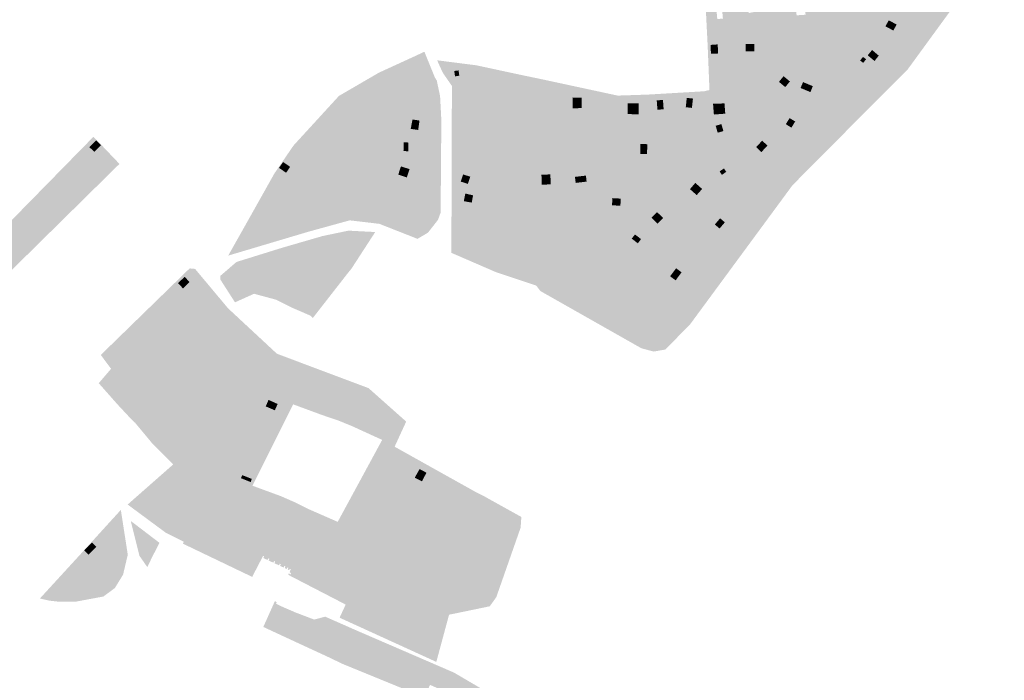
# Model space of a CAD drawing. Units: inches. Extents: x -645293 to -590036, y -1169592 to -1135176.
# Drawn here: x -601611 to -601191, y -1160276 to -1159994 of the extents above; entities that cross this region are included whole.
import ezdxf

# ---------------------------------------------------------------- set-up
doc = ezdxf.new("R2010")
doc.units = ezdxf.units.IN
doc.header["$MEASUREMENT"] = 0

msp = doc.modelspace()

# ---------------------------------------------------------------- hatches: boundary and pattern name
h = msp.add_hatch(color=256)
h.paths.add_polyline_path([(-601190.82, -1159926.54), (-601192.24, -1159943.75), (-601193.31, -1159952.59), (-601195.05, -1159964.91), (-601232.03, -1160015.59), (-601253.4, -1160037.01), (-601281.1, -1160064.89), (-601324.74, -1160124.14), (-601335.31, -1160134.92), (-601340.28, -1160135.78), (-601345.51, -1160134.4), (-601388.63, -1160109.98), (-601390.33, -1160107.69), (-601407.49, -1160101.97), (-601426.54, -1160093.72), (-601426.32, -1160022.6), (-601430.24, -1160016.94), (-601432.61, -1160011.69), (-601415.93, -1160013.82), (-601395.49, -1160018.2), (-601387.25, -1160019.92), (-601365.76, -1160024.55), (-601355.65, -1160026.73), (-601342.64, -1160026.29), (-601318.73, -1160024.88), (-601316.52, -1160024.35), (-601317.28, -1160005.43), (-601318.16, -1159988.25), (-601321.38, -1159971.96), (-601326.7, -1159948.56), (-601333, -1159928.5), (-601296.45, -1159925.75), (-601272.93, -1159925.03), (-601250.07, -1159924.41), (-601194.51, -1159923.81), (-601191.98, -1159924.15), (-601190.82, -1159926.54)], flags=0)
h.paths.add_polyline_path([(-601317.17, -1160091.04), (-601317.87, -1160092.03), (-601315.86, -1160093.44), (-601313.26, -1160089.75), (-601316.01, -1160087.71), (-601317.99, -1160090.47), (-601317.17, -1160091.04)], flags=0)
h.paths.add_polyline_path([(-601338.69, -1160032.76), (-601336.05, -1160032.55), (-601336.34, -1160028.56), (-601339, -1160028.77), (-601338.69, -1160032.76)], flags=0)
h.paths.add_polyline_path([(-601423.45, -1160089.61), (-601424.56, -1160092.18), (-601419.87, -1160094.21), (-601418.75, -1160091.64), (-601423.45, -1160089.61)], flags=0)
h.paths.add_polyline_path([(-601251.32, -1159976.88), (-601247.2, -1159976.61), (-601247.41, -1159973.49), (-601251.53, -1159973.72), (-601251.32, -1159976.88)], flags=0)
h.paths.add_polyline_path([(-601301.06, -1160007.87), (-601297.42, -1160007.86), (-601297.43, -1160004.76), (-601301.07, -1160004.77), (-601301.06, -1160007.87)], flags=0)
h.paths.add_polyline_path([(-601287.5, -1159947.13), (-601291.73, -1159947.3), (-601291.59, -1159950.9), (-601287.39, -1159950.73), (-601287.5, -1159947.13)], flags=0)
h.paths.add_polyline_path([(-601325.19, -1159933.83), (-601325.49, -1159929.84), (-601329.58, -1159930.15), (-601329.28, -1159934.14), (-601325.19, -1159933.83)], flags=0)
h.paths.add_polyline_path([(-601282.23, -1160020.71), (-601284.92, -1160018.47), (-601286.9, -1160020.88), (-601284.2, -1160023.1), (-601282.23, -1160020.71)], flags=0)
h.paths.add_polyline_path([(-601384.36, -1160060.31), (-601388.15, -1160060.43), (-601387.99, -1160064.69), (-601384.15, -1160064.54), (-601384.36, -1160060.31)], flags=0)
h.paths.add_polyline_path([(-601379.63, -1160077.9), (-601384.51, -1160076.2), (-601386.47, -1160080.93), (-601381.32, -1160082.73), (-601379.63, -1160077.9)], flags=0)
h.paths.add_polyline_path([(-601369.12, -1160047.3), (-601368.35, -1160042.46), (-601372.57, -1160041.79), (-601373.37, -1160046.65), (-601369.12, -1160047.3)], flags=0)
h.paths.add_polyline_path([(-601245.73, -1159948.27), (-601248.45, -1159948.32), (-601248.45, -1159952.89), (-601248.38, -1159954.42), (-601245.57, -1159954.37), (-601245.58, -1159952.81), (-601245.73, -1159948.27)], flags=0)
h.paths.add_polyline_path([(-601340.01, -1160060.36), (-601343.41, -1160060.44), (-601343.39, -1160062.23), (-601343.92, -1160062.24), (-601343.79, -1160067.08), (-601339.77, -1160066.95), (-601340.01, -1160060.36)], flags=0)
h.paths.add_polyline_path([(-601315.86, -1159927.81), (-601315.52, -1159932.38), (-601311.48, -1159932.08), (-601311.82, -1159927.51), (-601315.86, -1159927.81)], flags=0)
h.paths.add_polyline_path([(-601238.38, -1159952), (-601234.08, -1159951.63), (-601234.48, -1159947.47), (-601238.63, -1159947.92), (-601238.38, -1159952)], flags=0)
h.paths.add_polyline_path([(-601299.83, -1159929.61), (-601299.99, -1159927.52), (-601303.18, -1159927.76), (-601303.02, -1159929.85), (-601299.83, -1159929.61)], flags=0)
h.paths.add_polyline_path([(-601261.28, -1159931.88), (-601261.07, -1159935.48), (-601257.99, -1159935.47), (-601258.18, -1159931.82), (-601261.28, -1159931.88)], flags=0)
h.paths.add_polyline_path([(-601373.85, -1160061.36), (-601373.56, -1160063.92), (-601368.89, -1160063.38), (-601369.19, -1160060.82), (-601373.85, -1160061.36)], flags=0)
h.paths.add_polyline_path([(-601372.19, -1160107.96), (-601374.21, -1160106.36), (-601376.08, -1160108.73), (-601377.3, -1160107.77), (-601380.14, -1160111.36), (-601376.69, -1160114.1), (-601373.83, -1160110.48), (-601374.04, -1160110.31), (-601372.19, -1160107.96)], flags=0)
h.paths.add_polyline_path([(-601310.12, -1160030.07), (-601314.99, -1160030.16), (-601314.63, -1160034.8), (-601309.78, -1160034.42), (-601310.12, -1160030.07)], flags=0)
h.paths.add_polyline_path([(-601417.88, -1160072.34), (-601417.28, -1160069.22), (-601420.61, -1160068.46), (-601421.24, -1160071.69), (-601417.88, -1160072.34)], flags=0)
h.paths.add_polyline_path([(-601273.03, -1159925.79), (-601272.89, -1159930.22), (-601268.43, -1159930.03), (-601268.64, -1159925.67), (-601273.03, -1159925.79)], flags=0)
h.paths.add_polyline_path([(-601252.28, -1160011.77), (-601250.99, -1160012.78), (-601249.74, -1160011.23), (-601251.07, -1160010.26), (-601252.28, -1160011.77)], flags=0)
h.paths.add_polyline_path([(-601395.72, -1160093.69), (-601396.99, -1160096.9), (-601395.76, -1160097.39), (-601397.12, -1160100.82), (-601394.53, -1160101.86), (-601391.91, -1160095.24), (-601395.72, -1160093.69)], flags=0)
h.paths.add_polyline_path([(-601205.78, -1159945.76), (-601205.73, -1159950.49), (-601203.66, -1159950.55), (-601203.75, -1159945.77), (-601205.78, -1159945.76)], flags=0)
h.paths.add_polyline_path([(-601322.55, -1160063.92), (-601324.82, -1160066.58), (-601321.96, -1160069.12), (-601319.64, -1160066.51), (-601322.55, -1160063.92)], flags=0)
h.paths.add_polyline_path([(-601421.55, -1160060.33), (-601422.54, -1160063.37), (-601419.5, -1160064.36), (-601418.49, -1160061.26), (-601421.55, -1160060.33)], flags=0)
h.paths.add_polyline_path([(-601291.95, -1159932.32), (-601292.12, -1159926.72), (-601295.72, -1159926.83), (-601295.55, -1159932.43), (-601291.95, -1159932.32)], flags=0)
h.paths.add_polyline_path([(-601260.24, -1159950.06), (-601256.2, -1159950.08), (-601256.16, -1159947.03), (-601260.24, -1159947), (-601260.24, -1159950.06)], flags=0)
h.paths.add_polyline_path([(-601371.02, -1160032.06), (-601371.01, -1160027.56), (-601374.91, -1160027.62), (-601374.84, -1160032.12), (-601371.02, -1160032.06)], flags=0)
h.paths.add_polyline_path([(-601397.12, -1160020.23), (-601400.22, -1160019.83), (-601403.87, -1160020), (-601403.43, -1160025.79), (-601396.66, -1160025.33), (-601397.12, -1160020.23)], flags=0)
h.paths.add_polyline_path([(-601312.33, -1159964.79), (-601312.8, -1159966.81), (-601311.34, -1159967.15), (-601310.87, -1159965.12), (-601312.33, -1159964.79)], flags=0)
h.paths.add_polyline_path([(-601399.61, -1160053.89), (-601403.24, -1160054.14), (-601402.84, -1160059.81), (-601399.21, -1160059.56), (-601399.61, -1160053.89)], flags=0)
h.paths.add_polyline_path([(-601296.5, -1159990.95), (-601296.98, -1159988.27), (-601300.28, -1159988.85), (-601299.81, -1159991.53), (-601296.5, -1159990.95)], flags=0)
h.paths.add_polyline_path([(-601294.39, -1160050.78), (-601291.79, -1160048.07), (-601294.03, -1160045.92), (-601296.6, -1160048.66), (-601294.39, -1160050.78)], flags=0)
h.paths.add_polyline_path([(-601303.44, -1159984.27), (-601302.98, -1159987.29), (-601299.87, -1159986.82), (-601300.33, -1159983.79), (-601303.44, -1159984.27)], flags=0)
h.paths.add_polyline_path([(-601379.96, -1160043.48), (-601380.32, -1160040.08), (-601387.91, -1160040.55), (-601387.7, -1160043.99), (-601379.96, -1160043.48)], flags=0)
h.paths.add_polyline_path([(-601259.94, -1159986.21), (-601263.53, -1159986.7), (-601262.77, -1159991.06), (-601259.29, -1159990.49), (-601259.94, -1159986.21)], flags=0)
h.paths.add_polyline_path([(-601358.4, -1160094.22), (-601360.15, -1160096.28), (-601356.42, -1160099.45), (-601354.78, -1160097.3), (-601358.4, -1160094.22)], flags=0)
h.paths.add_polyline_path([(-601423.48, -1160016.01), (-601425.32, -1160016.24), (-601424.98, -1160018.52), (-601423.15, -1160018.25), (-601423.48, -1160016.01)], flags=0)
h.paths.add_polyline_path([(-601395.81, -1160083.87), (-601397.03, -1160087.58), (-601391.11, -1160089.52), (-601389.89, -1160085.81), (-601395.81, -1160083.87)], flags=0)
h.paths.add_polyline_path([(-601330.73, -1160100.29), (-601333.27, -1160103.71), (-601330.94, -1160105.44), (-601328.4, -1160102.02), (-601330.73, -1160100.29)], flags=0)
h.paths.add_polyline_path([(-601247.71, -1159927.22), (-601247.64, -1159931.17), (-601245.02, -1159931.14), (-601245.13, -1159927.16), (-601247.71, -1159927.22)], flags=0)
h.paths.add_polyline_path([(-601233.95, -1159929.47), (-601234.02, -1159924.59), (-601238.17, -1159924.68), (-601238.11, -1159929.53), (-601233.95, -1159929.47)], flags=0)
h.paths.add_polyline_path([(-601226.08, -1159979.93), (-601228.9, -1159977.9), (-601231.32, -1159981.32), (-601228.48, -1159983.28), (-601226.08, -1159979.93)], flags=0)
h.paths.add_polyline_path([(-601318.47, -1159947.51), (-601317.71, -1159949.28), (-601313.5, -1159947.56), (-601314.74, -1159944.35), (-601318.99, -1159946.25), (-601320.43, -1159946.89), (-601319.94, -1159948.21), (-601318.47, -1159947.51)], flags=0)
h.paths.add_polyline_path([(-601283.96, -1160038.92), (-601281.58, -1160040.38), (-601279.97, -1160037.76), (-601282.37, -1160036.32), (-601283.96, -1160038.92)], flags=0)
h.paths.add_polyline_path([(-601252.12, -1160018.4), (-601254.91, -1160016.24), (-601258.16, -1160020.33), (-601255.41, -1160022.5), (-601252.12, -1160018.4)], flags=0)
h.paths.add_polyline_path([(-601241.5, -1159997.19), (-601238.13, -1159999), (-601236.73, -1159996.44), (-601240.06, -1159994.66), (-601241.5, -1159997.19)], flags=0)
h.paths.add_polyline_path([(-601284.69, -1159925.89), (-601284.55, -1159930.59), (-601281.9, -1159930.51), (-601282.04, -1159925.81), (-601284.69, -1159925.89)], flags=0)
h.paths.add_polyline_path([(-601278.46, -1159987.38), (-601278.37, -1159988.61), (-601279.64, -1159988.7), (-601279.38, -1159992.52), (-601275.55, -1159992.27), (-601275.88, -1159987.21), (-601278.46, -1159987.38)], flags=0)
h.paths.add_polyline_path([(-601418.73, -1160087.73), (-601424.02, -1160086.23), (-601424.84, -1160088.96), (-601418.91, -1160090.68), (-601418.1, -1160087.88), (-601418.27, -1160087.83), (-601418.14, -1160087.33), (-601418.58, -1160087.21), (-601418.73, -1160087.73)], flags=0)
h.paths.add_polyline_path([(-601357.89, -1160070.41), (-601358.06, -1160073.42), (-601354.5, -1160073.69), (-601354.32, -1160070.62), (-601357.89, -1160070.41)], flags=0)
h.paths.add_polyline_path([(-601309.37, -1160059.23), (-601310.35, -1160057.78), (-601312.2, -1160059.04), (-601311.22, -1160060.48), (-601309.37, -1160059.23)], flags=0)
h.paths.add_polyline_path([(-601289.85, -1160038.42), (-601287.21, -1160033.82), (-601289.68, -1160032.4), (-601292.32, -1160037), (-601289.85, -1160038.42)], flags=0)
h.paths.add_polyline_path([(-601343.13, -1160051.66), (-601343.01, -1160047.43), (-601345.93, -1160047.35), (-601346.05, -1160051.58), (-601343.13, -1160051.66)], flags=0)
h.paths.add_polyline_path([(-601225.68, -1159946.54), (-601228.13, -1159946.84), (-601227.45, -1159952.89), (-601224.99, -1159952.6), (-601225.68, -1159946.54)], flags=0)
h.paths.add_polyline_path([(-601310.79, -1159993.91), (-601311.14, -1159989.82), (-601313.54, -1159990.03), (-601313.18, -1159994.12), (-601310.79, -1159993.91)], flags=0)
h.paths.add_polyline_path([(-601314.22, -1160081.64), (-601312.2, -1160083.36), (-601309.96, -1160080.72), (-601311.98, -1160079), (-601314.22, -1160081.64)], flags=0)
h.paths.add_polyline_path([(-601326.19, -1160027.71), (-601326.62, -1160031.68), (-601323.99, -1160031.97), (-601323.56, -1160027.99), (-601326.19, -1160027.71)], flags=0)
h.paths.add_polyline_path([(-601311.42, -1160038.87), (-601313.87, -1160039.57), (-601313.02, -1160042.55), (-601310.57, -1160041.85), (-601311.42, -1160038.87)], flags=0)
h.paths.add_polyline_path([(-601370.87, -1160075.3), (-601372.18, -1160081.56), (-601368.27, -1160082.38), (-601366.94, -1160076.05), (-601370.87, -1160075.3)], flags=0)
h.paths.add_polyline_path([(-601353.22, -1160126.32), (-601350.76, -1160123.3), (-601354.04, -1160120.68), (-601356.47, -1160123.67), (-601353.22, -1160126.32)], flags=0)
h.paths.add_polyline_path([(-601194.47, -1159926.44), (-601194.79, -1159930.53), (-601192.42, -1159930.79), (-601192.12, -1159926.71), (-601194.47, -1159926.44)], flags=0)
h.paths.add_polyline_path([(-601268.36, -1159978.8), (-601267.72, -1159981.89), (-601265.7, -1159981.36), (-601266.44, -1159978.35), (-601268.36, -1159978.8)], flags=0)
h.paths.add_polyline_path([(-601302.95, -1159950.61), (-601299.4, -1159950.62), (-601299.6, -1159947.97), (-601302.94, -1159947.96), (-601302.95, -1159950.61)], flags=0)
h.paths.add_polyline_path([(-601333.02, -1160109.87), (-601337.13, -1160106.27), (-601340.7, -1160110.46), (-601336.54, -1160114), (-601333.02, -1160109.87)], flags=0)
h.paths.add_polyline_path([(-601213.84, -1159950.2), (-601211.32, -1159950.2), (-601211.35, -1159945.46), (-601213.93, -1159945.48), (-601213.84, -1159950.2)], flags=0)
h.paths.add_polyline_path([(-601306.27, -1160055.11), (-601301.83, -1160058.85), (-601299.83, -1160056.48), (-601304.25, -1160052.75), (-601306.27, -1160055.11)], flags=0)
h.paths.add_polyline_path([(-601398.37, -1160073), (-601398.06, -1160067.45), (-601402.2, -1160067.21), (-601402.51, -1160072.8), (-601398.37, -1160073)], flags=0)
h.paths.add_polyline_path([(-601338.68, -1160081.3), (-601336.3, -1160078.87), (-601338.87, -1160076.35), (-601341.25, -1160078.78), (-601338.68, -1160081.3)], flags=0)
h.paths.add_polyline_path([(-601281.13, -1160032.09), (-601277.48, -1160034.98), (-601274.86, -1160031.67), (-601278.49, -1160028.76), (-601281.13, -1160032.09)], flags=0)
h.paths.add_polyline_path([(-601351.35, -1160029.98), (-601351.39, -1160034.57), (-601346.76, -1160034.75), (-601346.67, -1160030.06), (-601351.35, -1160029.98)], flags=0)
h.paths.add_polyline_path([(-601246.15, -1160011.99), (-601244.36, -1160009.7), (-601247.18, -1160007.31), (-601249.05, -1160009.56), (-601246.15, -1160011.99)], flags=0)
h.paths.add_polyline_path([(-601218.49, -1159931.43), (-601218.65, -1159926.18), (-601223.63, -1159926.26), (-601223.57, -1159931.41), (-601218.49, -1159931.43)], flags=0)
h.paths.add_polyline_path([(-601273.48, -1160025.24), (-601272.46, -1160022.71), (-601276.62, -1160020.97), (-601277.67, -1160023.48), (-601273.48, -1160025.24)], flags=0)
h.paths.add_polyline_path([(-601263.71, -1159951), (-601263.66, -1159946.51), (-601268.49, -1159946.45), (-601268.52, -1159950.96), (-601263.71, -1159951)], flags=0)
h.paths.add_polyline_path([(-601316.5, -1159973.01), (-601319.69, -1159973.79), (-601318.55, -1159978.48), (-601315.36, -1159977.67), (-601316.5, -1159973.01)], flags=0)
h.paths.add_polyline_path([(-601416.14, -1160021.58), (-601416.18, -1160027.68), (-601411.06, -1160027.71), (-601411.02, -1160021.63), (-601416.14, -1160021.58)], flags=0)
h.paths.add_polyline_path([(-601348.27, -1160085.9), (-601349.66, -1160087.67), (-601347.05, -1160089.66), (-601345.68, -1160087.87), (-601348.27, -1160085.9)], flags=0)
h.paths.add_polyline_path([(-601279.69, -1159951.86), (-601276.6, -1159951.68), (-601277.01, -1159946.61), (-601280, -1159946.7), (-601279.69, -1159951.86)], flags=0)
h.paths.add_polyline_path([(-601316.06, -1160005.13), (-601315.88, -1160008.92), (-601312.83, -1160008.78), (-601313.01, -1160004.91), (-601316.06, -1160005.13)], flags=0)
h.paths.add_polyline_path([(-601286.48, -1159985.47), (-601282.66, -1159984.99), (-601283.22, -1159982.55), (-601286.94, -1159983.03), (-601286.48, -1159985.47)], flags=0)
for points in [[(-601240.06, -1159994.66), (-601236.73, -1159996.44), (-601238.13, -1159999), (-601241.5, -1159997.19), (-601240.06, -1159994.66)], [(-601315.88, -1160008.92), (-601316.06, -1160005.13), (-601313.01, -1160004.91), (-601312.83, -1160008.78), (-601315.88, -1160008.92)], [(-601301.07, -1160004.77), (-601297.43, -1160004.76), (-601297.42, -1160007.86), (-601301.06, -1160007.87), (-601301.07, -1160004.77)], [(-601250.99, -1160012.78), (-601252.28, -1160011.77), (-601251.07, -1160010.26), (-601249.74, -1160011.23), (-601250.99, -1160012.78)], [(-601244.36, -1160009.7), (-601246.15, -1160011.99), (-601249.05, -1160009.56), (-601247.18, -1160007.31), (-601244.36, -1160009.7)], [(-601445.08, -1160019.29), (-601448.86, -1160021.3), (-601451.62, -1160016.08), (-601447.84, -1160014.08), (-601445.08, -1160019.29)], [(-601423.15, -1160018.25), (-601424.98, -1160018.52), (-601425.32, -1160016.24), (-601423.48, -1160016.01), (-601423.15, -1160018.25)], [(-601284.2, -1160023.1), (-601286.9, -1160020.88), (-601284.92, -1160018.47), (-601282.23, -1160020.71), (-601284.2, -1160023.1)], [(-601254.91, -1160016.24), (-601252.12, -1160018.4), (-601255.41, -1160022.5), (-601258.16, -1160020.33), (-601254.91, -1160016.24)], [(-601462.9, -1160022.07), (-601460.61, -1160025.41), (-601465.02, -1160028.43), (-601467.31, -1160025.09), (-601462.9, -1160022.07)], [(-601411.02, -1160021.63), (-601411.06, -1160027.71), (-601416.18, -1160027.68), (-601416.14, -1160021.58), (-601411.02, -1160021.63)], [(-601396.66, -1160025.33), (-601403.43, -1160025.79), (-601403.87, -1160020), (-601400.22, -1160019.83), (-601397.12, -1160020.23), (-601396.66, -1160025.33)], [(-601272.46, -1160022.71), (-601273.48, -1160025.24), (-601277.67, -1160023.48), (-601276.62, -1160020.97), (-601272.46, -1160022.71)], [(-601443.15, -1160027.83), (-601442.65, -1160029.94), (-601444.16, -1160030.3), (-601447.57, -1160031.11), (-601448.33, -1160027.93), (-601443.41, -1160026.75), (-601443.15, -1160027.83)], [(-601371.02, -1160032.06), (-601374.84, -1160032.12), (-601374.91, -1160027.62), (-601371.01, -1160027.56), (-601371.02, -1160032.06)], [(-601323.56, -1160027.99), (-601323.99, -1160031.97), (-601326.62, -1160031.68), (-601326.19, -1160027.71), (-601323.56, -1160027.99)], [(-601351.39, -1160034.57), (-601351.35, -1160029.98), (-601346.67, -1160030.06), (-601346.76, -1160034.75), (-601351.39, -1160034.57)], [(-601336.05, -1160032.55), (-601338.69, -1160032.76), (-601339, -1160028.77), (-601336.34, -1160028.56), (-601336.05, -1160032.55)], [(-601314.63, -1160034.8), (-601314.99, -1160030.16), (-601310.12, -1160030.07), (-601309.78, -1160034.42), (-601314.63, -1160034.8)], [(-601281.13, -1160032.09), (-601278.49, -1160028.76), (-601274.86, -1160031.67), (-601277.48, -1160034.98), (-601281.13, -1160032.09)], [(-601292.32, -1160037), (-601289.68, -1160032.4), (-601287.21, -1160033.82), (-601289.85, -1160038.42), (-601292.32, -1160037)], [(-601478.04, -1160040.3), (-601480.14, -1160042.58), (-601483.46, -1160039.54), (-601481.36, -1160037.26), (-601478.04, -1160040.3)], [(-601443.87, -1160040.91), (-601443.12, -1160036.92), (-601440.12, -1160037.36), (-601440.71, -1160041.37), (-601443.87, -1160040.91)], [(-601387.91, -1160040.55), (-601380.32, -1160040.08), (-601379.96, -1160043.48), (-601387.7, -1160043.99), (-601387.91, -1160040.55)], [(-601313.87, -1160039.57), (-601311.42, -1160038.87), (-601310.57, -1160041.85), (-601313.02, -1160042.55), (-601313.87, -1160039.57)], [(-601279.97, -1160037.76), (-601281.58, -1160040.38), (-601283.96, -1160038.92), (-601282.37, -1160036.32), (-601279.97, -1160037.76)], [(-601369.12, -1160047.3), (-601373.37, -1160046.65), (-601372.57, -1160041.79), (-601368.35, -1160042.46), (-601369.12, -1160047.3)], [(-601580.83, -1160048.7), (-601577.96, -1160045.78), (-601575.89, -1160047.81), (-601578.76, -1160050.73), (-601580.83, -1160048.7)], [(-601444.84, -1160046.72), (-601444.95, -1160050.43), (-601446.96, -1160050.37), (-601446.85, -1160046.66), (-601444.84, -1160046.72)], [(-601343.01, -1160047.43), (-601343.13, -1160051.66), (-601346.05, -1160051.58), (-601345.93, -1160047.35), (-601343.01, -1160047.43)], [(-601294.39, -1160050.78), (-601296.6, -1160048.66), (-601294.03, -1160045.92), (-601291.79, -1160048.07), (-601294.39, -1160050.78)], [(-601493.83, -1160053.4), (-601490.08, -1160049.2), (-601487.4, -1160051.6), (-601491.15, -1160055.8), (-601493.83, -1160053.4)], [(-601299.83, -1160056.48), (-601301.83, -1160058.85), (-601306.27, -1160055.11), (-601304.25, -1160052.75), (-601299.83, -1160056.48)], [(-601495.28, -1160057.08), (-601497, -1160059.59), (-601500.01, -1160057.53), (-601498.29, -1160055.02), (-601495.28, -1160057.08)], [(-601449.16, -1160060.4), (-601448.43, -1160057.96), (-601448, -1160056.88), (-601444.39, -1160058.07), (-601445.55, -1160061.58), (-601449.16, -1160060.4)], [(-601399.61, -1160053.89), (-601399.21, -1160059.56), (-601402.84, -1160059.81), (-601403.24, -1160054.14), (-601399.61, -1160053.89)], [(-601418.49, -1160061.26), (-601419.5, -1160064.36), (-601422.54, -1160063.37), (-601421.55, -1160060.33), (-601418.49, -1160061.26)], [(-601388.15, -1160060.43), (-601384.36, -1160060.31), (-601384.15, -1160064.54), (-601387.99, -1160064.69), (-601388.15, -1160060.43)], [(-601369.19, -1160060.82), (-601368.89, -1160063.38), (-601373.56, -1160063.92), (-601373.85, -1160061.36), (-601369.19, -1160060.82)], [(-601339.77, -1160066.95), (-601343.79, -1160067.08), (-601343.92, -1160062.24), (-601343.39, -1160062.23), (-601343.41, -1160060.44), (-601340.01, -1160060.36), (-601339.77, -1160066.95)], [(-601309.37, -1160059.23), (-601311.22, -1160060.48), (-601312.2, -1160059.04), (-601310.35, -1160057.78), (-601309.37, -1160059.23)], [(-601445.59, -1160064.75), (-601447.16, -1160069.55), (-601451.34, -1160068.19), (-601449.76, -1160063.34), (-601445.59, -1160064.75)], [(-601324.82, -1160066.58), (-601322.55, -1160063.92), (-601319.64, -1160066.51), (-601321.96, -1160069.12), (-601324.82, -1160066.58)], [(-601465.26, -1160068.52), (-601460.56, -1160067.41), (-601459.74, -1160070.89), (-601464.44, -1160072), (-601465.26, -1160068.52)], [(-601454.58, -1160075.35), (-601457.33, -1160073.5), (-601459.56, -1160072), (-601457.3, -1160068.4), (-601454.41, -1160070.35), (-601452.21, -1160071.83), (-601454.58, -1160075.35)], [(-601417.28, -1160069.22), (-601417.88, -1160072.34), (-601421.24, -1160071.69), (-601420.61, -1160068.46), (-601417.28, -1160069.22)], [(-601398.06, -1160067.45), (-601398.37, -1160073), (-601402.51, -1160072.8), (-601402.2, -1160067.21), (-601398.06, -1160067.45)], [(-601354.5, -1160073.69), (-601358.06, -1160073.42), (-601357.89, -1160070.41), (-601354.32, -1160070.62), (-601354.5, -1160073.69)], [(-601603.77, -1160079.23), (-601604.49, -1160078.53), (-601605.19, -1160079.24), (-601608.1, -1160076.41), (-601605.98, -1160074.25), (-601602.37, -1160077.8), (-601603.77, -1160079.23)], [(-601492.88, -1160078.53), (-601494.49, -1160082.21), (-601501.09, -1160079.33), (-601499.48, -1160075.64), (-601492.88, -1160078.53)], [(-601379.63, -1160077.9), (-601381.32, -1160082.73), (-601386.47, -1160080.93), (-601384.51, -1160076.2), (-601379.63, -1160077.9)], [(-601372.18, -1160081.56), (-601370.87, -1160075.3), (-601366.94, -1160076.05), (-601368.27, -1160082.38), (-601372.18, -1160081.56)], [(-601336.3, -1160078.87), (-601338.68, -1160081.3), (-601341.25, -1160078.78), (-601338.87, -1160076.35), (-601336.3, -1160078.87)], [(-601311.98, -1160079), (-601309.96, -1160080.72), (-601312.2, -1160083.36), (-601314.22, -1160081.64), (-601311.98, -1160079)], [(-601470.24, -1160085.93), (-601466.81, -1160088.15), (-601471.01, -1160094.64), (-601474.44, -1160092.42), (-601470.24, -1160085.93)], [(-601418.1, -1160087.88), (-601418.91, -1160090.68), (-601424.84, -1160088.96), (-601424.02, -1160086.23), (-601418.73, -1160087.73), (-601418.58, -1160087.21), (-601418.14, -1160087.33), (-601418.27, -1160087.83), (-601418.1, -1160087.88)], [(-601389.89, -1160085.81), (-601391.11, -1160089.52), (-601397.03, -1160087.58), (-601395.81, -1160083.87), (-601389.89, -1160085.81)], [(-601345.68, -1160087.87), (-601347.05, -1160089.66), (-601349.66, -1160087.67), (-601348.27, -1160085.9), (-601345.68, -1160087.87)], [(-601479.3, -1160095.09), (-601483.64, -1160092.2), (-601481.02, -1160088.26), (-601476.68, -1160091.15), (-601479.3, -1160095.09)], [(-601419.87, -1160094.21), (-601424.56, -1160092.18), (-601423.45, -1160089.61), (-601418.75, -1160091.64), (-601419.87, -1160094.21)], [(-601313.26, -1160089.75), (-601315.86, -1160093.44), (-601317.87, -1160092.03), (-601317.17, -1160091.04), (-601317.99, -1160090.47), (-601316.01, -1160087.71), (-601313.26, -1160089.75)], [(-601489.02, -1160096.33), (-601491.66, -1160100.07), (-601494.83, -1160097.83), (-601492.19, -1160094.09), (-601489.02, -1160096.33)], [(-601394.53, -1160101.86), (-601397.12, -1160100.82), (-601395.76, -1160097.39), (-601396.99, -1160096.9), (-601395.72, -1160093.69), (-601391.91, -1160095.24), (-601394.53, -1160101.86)], [(-601354.78, -1160097.3), (-601356.42, -1160099.45), (-601360.15, -1160096.28), (-601358.4, -1160094.22), (-601354.78, -1160097.3)], [(-601508.68, -1160105.21), (-601511.02, -1160108.76), (-601515.15, -1160106.03), (-601512.81, -1160102.48), (-601508.68, -1160105.21)], [(-601328.4, -1160102.02), (-601330.94, -1160105.44), (-601333.27, -1160103.71), (-601330.73, -1160100.29), (-601328.4, -1160102.02)], [(-601540.91, -1160108.93), (-601543.11, -1160106.61), (-601540.23, -1160103.95), (-601538.19, -1160106.17), (-601540.91, -1160108.93)], [(-601374.21, -1160106.36), (-601372.19, -1160107.96), (-601374.04, -1160110.31), (-601373.83, -1160110.48), (-601376.69, -1160114.1), (-601380.14, -1160111.36), (-601377.3, -1160107.77), (-601376.08, -1160108.73), (-601374.21, -1160106.36)], [(-601333.02, -1160109.87), (-601336.54, -1160114), (-601340.7, -1160110.46), (-601337.13, -1160106.27), (-601333.02, -1160109.87)], [(-601547.77, -1160124.17), (-601551.25, -1160120.87), (-601548.84, -1160118.33), (-601545.36, -1160121.63), (-601547.77, -1160124.17)], [(-601554.05, -1160123.92), (-601556.88, -1160127.17), (-601560.05, -1160124.41), (-601557.22, -1160121.16), (-601554.05, -1160123.92)], [(-601537.26, -1160125.32), (-601533.52, -1160121.43), (-601530.11, -1160124.71), (-601533.85, -1160128.6), (-601537.26, -1160125.32)], [(-601520.31, -1160129.33), (-601522.58, -1160131.77), (-601525.72, -1160128.87), (-601521.01, -1160123.78), (-601518.03, -1160126.49), (-601520.55, -1160129.1), (-601520.31, -1160129.33)], [(-601356.47, -1160123.67), (-601354.04, -1160120.68), (-601350.76, -1160123.3), (-601353.22, -1160126.32), (-601356.47, -1160123.67)], [(-601560.11, -1160134.37), (-601557.07, -1160131.02), (-601552.37, -1160135.62), (-601555.32, -1160138.83), (-601560.11, -1160134.37)], [(-601526.27, -1160138.43), (-601528.85, -1160141.86), (-601532.12, -1160139.4), (-601529.54, -1160135.97), (-601526.27, -1160138.43)], [(-601499.58, -1160145.02), (-601500.4, -1160144.65), (-601498.4, -1160141.26), (-601497.62, -1160141.71), (-601497.32, -1160141.19), (-601492.91, -1160143.79), (-601495.5, -1160148.18), (-601499.85, -1160145.62), (-601499.58, -1160145.02)], [(-601569.28, -1160153.01), (-601568.27, -1160153.19), (-601568.67, -1160155.45), (-601571.76, -1160154.9), (-601572.54, -1160153.33), (-601571.54, -1160147.51), (-601568.43, -1160148.04), (-601569.28, -1160153.01)], [(-601539.13, -1160152.88), (-601536.35, -1160149.38), (-601531.99, -1160152.84), (-601535.28, -1160156.98), (-601537.32, -1160155.3), (-601536.84, -1160154.7), (-601539.13, -1160152.88)], [(-601477.2, -1160154.68), (-601478.08, -1160154.21), (-601482.04, -1160152.08), (-601481.79, -1160151.59), (-601482.54, -1160151.2), (-601481.19, -1160148.47), (-601480.39, -1160148.88), (-601479.66, -1160147.46), (-601475.8, -1160149.57), (-601474.78, -1160149.97), (-601476.24, -1160152.81), (-601477.2, -1160154.68)], [(-601518.99, -1160160.86), (-601518.34, -1160160.1), (-601520.17, -1160158.52), (-601517.58, -1160155.51), (-601513.98, -1160158.6), (-601516.52, -1160161.28), (-601517.41, -1160162.22), (-601518.35, -1160161.41), (-601518.99, -1160160.86)], [(-601500.62, -1160158.12), (-601501.8, -1160160.81), (-601505.69, -1160159.14), (-601504.48, -1160156.38), (-601500.62, -1160158.12)], [(-601559.32, -1160166.31), (-601561.87, -1160165.58), (-601561.64, -1160164.81), (-601562.98, -1160164.43), (-601561.35, -1160159.69), (-601557.38, -1160160.84), (-601559.05, -1160165.56), (-601559.32, -1160166.31)], [(-601447.06, -1160165.49), (-601448.71, -1160169.05), (-601452.98, -1160167.08), (-601451.7, -1160164.58), (-601450.07, -1160165.39), (-601449.4, -1160164.26), (-601447.06, -1160165.49)], [(-601550.55, -1160173.98), (-601550.7, -1160174.93), (-601552.28, -1160174.69), (-601553.68, -1160174.47), (-601553.37, -1160172.56), (-601554.16, -1160172.43), (-601553.55, -1160168.6), (-601549.89, -1160169.18), (-601549.1, -1160170.32), (-601549.4, -1160172.4), (-601550.29, -1160172.27), (-601550.55, -1160173.98)], [(-601545.38, -1160183.6), (-601544.33, -1160178.09), (-601540.75, -1160178.77), (-601541.53, -1160182.56), (-601540.45, -1160182.78), (-601541.36, -1160187.3), (-601544.64, -1160184.28), (-601545.38, -1160183.6)], [(-601451.37, -1160179.46), (-601453.7, -1160183.99), (-601459.75, -1160181.07), (-601457.05, -1160176.54), (-601451.37, -1160179.46)], [(-601444.38, -1160183.05), (-601442.69, -1160184.07), (-601444.47, -1160187.56), (-601449.47, -1160184.93), (-601449.03, -1160184.03), (-601450.32, -1160183.39), (-601448.98, -1160180.7), (-601447.08, -1160181.65), (-601446.59, -1160180.59), (-601443.91, -1160181.96), (-601444.38, -1160183.05)], [(-601562.92, -1160199.52), (-601548.55, -1160186.88), (-601545.15, -1160183.88), (-601532.38, -1160198.05), (-601548.39, -1160212.91), (-601564.54, -1160200.97), (-601562.92, -1160199.52)], [(-601531.33, -1160186.64), (-601531.34, -1160189.74), (-601531.67, -1160189.71), (-601531.73, -1160193.3), (-601535.77, -1160193.44), (-601535.74, -1160187.16), (-601533.44, -1160187.25), (-601533.33, -1160186.5), (-601531.33, -1160186.64)], [(-601440.1, -1160185.85), (-601437.16, -1160187.41), (-601439.09, -1160191.04), (-601442.15, -1160189.51), (-601440.1, -1160185.85)], [(-601515.72, -1160188.43), (-601511.64, -1160190.05), (-601512.1, -1160191.39), (-601516.23, -1160189.76), (-601515.72, -1160188.43)], [(-601429.37, -1160195.63), (-601433.83, -1160193.33), (-601430.82, -1160187.45), (-601426.45, -1160189.89), (-601429.37, -1160195.63)], [(-601421.43, -1160194.22), (-601422.39, -1160200.23), (-601425.21, -1160199.78), (-601424.25, -1160193.77), (-601421.43, -1160194.22)], [(-601412.97, -1160197.22), (-601413.31, -1160198.06), (-601412.42, -1160198.52), (-601414.53, -1160202.36), (-601419.2, -1160199.95), (-601417.17, -1160196.07), (-601416.64, -1160196.35), (-601416.34, -1160195.53), (-601412.97, -1160197.22)], [(-601522.02, -1160199.02), (-601523.74, -1160201.99), (-601527.67, -1160199.59), (-601525.89, -1160196.59), (-601522.02, -1160199.02)], [(-601411.95, -1160204.77), (-601409.72, -1160200.07), (-601403.16, -1160203.19), (-601405.39, -1160207.89), (-601411.95, -1160204.77)], [(-601511.54, -1160207.44), (-601514.13, -1160210.83), (-601518.42, -1160207.79), (-601516.44, -1160205.09), (-601515.66, -1160204.76), (-601514.75, -1160204.94), (-601511.54, -1160207.44)], [(-601401.61, -1160213.66), (-601405.29, -1160212.15), (-601403.13, -1160207.32), (-601400.33, -1160208.81), (-601400.77, -1160209.63), (-601400.1, -1160209.99), (-601401.61, -1160213.66)], [(-601502.83, -1160212.67), (-601499.8, -1160215.85), (-601503.57, -1160219.44), (-601506.58, -1160216.3), (-601502.83, -1160212.67)], [(-601489.22, -1160219.79), (-601492.51, -1160222.31), (-601495.69, -1160218.37), (-601492.42, -1160215.73), (-601489.22, -1160219.79)], [(-601583.11, -1160220.44), (-601579.74, -1160217.14), (-601577.89, -1160218.97), (-601581.29, -1160222.33), (-601583.11, -1160220.44)], [(-601554.95, -1160218.62), (-601554.38, -1160217.47), (-601552.81, -1160218.25), (-601552.93, -1160218.48), (-601552.24, -1160218.83), (-601554.01, -1160222.35), (-601558.85, -1160219.91), (-601557.48, -1160217.19), (-601554.95, -1160218.62)], [(-601480.75, -1160226.99), (-601484.67, -1160230.84), (-601487.85, -1160227.57), (-601483.74, -1160223.94), (-601480.75, -1160226.99)], [(-601584.43, -1160229.35), (-601584.01, -1160229.91), (-601582.37, -1160228.66), (-601580.05, -1160231.64), (-601583.62, -1160234.42), (-601586.41, -1160230.83), (-601584.43, -1160229.35)], [(-601472.46, -1160234.09), (-601476.01, -1160236.46), (-601478.61, -1160232.6), (-601475.16, -1160230.24), (-601472.46, -1160234.09)], [(-601465.8, -1160240.23), (-601467.81, -1160243.22), (-601472.58, -1160240.02), (-601470.46, -1160237.11), (-601465.8, -1160240.23)], [(-601457.4, -1160243.75), (-601458.97, -1160246.36), (-601463.54, -1160243.58), (-601461.97, -1160240.97), (-601457.4, -1160243.75)], [(-601420.7, -1160241.53), (-601422.77, -1160244.44), (-601426.17, -1160241.85), (-601424.01, -1160238.99), (-601420.7, -1160241.53)], [(-601478.12, -1160266.36), (-601495.82, -1160258.18), (-601506.72, -1160253.12), (-601501.78, -1160242.11), (-601500.98, -1160242.63), (-601501.3, -1160243.19), (-601499.02, -1160244.34), (-601493.01, -1160246.94), (-601485.03, -1160249.98), (-601474.77, -1160257.44), (-601478.12, -1160266.36)], [(-601452.27, -1160249.9), (-601456.74, -1160247.81), (-601455.22, -1160244.62), (-601450.74, -1160246.7), (-601452.27, -1160249.9)], [(-601447.52, -1160248.11), (-601442.59, -1160250.2), (-601444.09, -1160253.85), (-601449.07, -1160251.67), (-601447.52, -1160248.11)], [(-601437.22, -1160259.88), (-601442.31, -1160257.07), (-601440.05, -1160253.05), (-601434.94, -1160255.86), (-601437.22, -1160259.88)], [(-601461.83, -1160273.3), (-601463.67, -1160272.55), (-601461.51, -1160267.27), (-601459.66, -1160268.03), (-601459.38, -1160268.14), (-601459.64, -1160268.79), (-601455.98, -1160270.38), (-601457.42, -1160273.9), (-601460.2, -1160272.78), (-601460.61, -1160273.8), (-601461.83, -1160273.3)]]:
    msp.add_hatch(color=256).paths.add_polyline_path(points, flags=0)
h = msp.add_hatch(color=256)
h.paths.add_polyline_path([(-601432.77, -1160020.29), (-601431.36, -1160026.97), (-601430.82, -1160037.16), (-601431.13, -1160076.62), (-601432.27, -1160079.69), (-601436.52, -1160085.13), (-601440.98, -1160087.76), (-601457.23, -1160081.37), (-601463.9, -1160080.58), (-601469.88, -1160079.88), (-601487.54, -1160084.74), (-601521.68, -1160094.9), (-601514.06, -1160081.38), (-601501.95, -1160059.83), (-601493.83, -1160047.98), (-601487.47, -1160041.04), (-601474.49, -1160026.87), (-601457.41, -1160016.94), (-601442.69, -1160010.2), (-601438.05, -1160008.04), (-601433.59, -1160018.98), (-601432.77, -1160020.29)], flags=0)
h.paths.add_polyline_path([(-601465.02, -1160028.43), (-601460.61, -1160025.41), (-601462.9, -1160022.07), (-601467.31, -1160025.09), (-601465.02, -1160028.43)], flags=0)
h.paths.add_polyline_path([(-601447.84, -1160014.08), (-601451.62, -1160016.08), (-601448.86, -1160021.3), (-601445.08, -1160019.29), (-601447.84, -1160014.08)], flags=0)
h.paths.add_polyline_path([(-601465.26, -1160068.52), (-601464.44, -1160072), (-601459.74, -1160070.89), (-601460.56, -1160067.41), (-601465.26, -1160068.52)], flags=0)
h.paths.add_polyline_path([(-601448.33, -1160027.93), (-601447.57, -1160031.11), (-601444.16, -1160030.3), (-601442.65, -1160029.94), (-601443.15, -1160027.83), (-601443.41, -1160026.75), (-601448.33, -1160027.93)], flags=0)
h.paths.add_polyline_path([(-601448, -1160056.88), (-601448.43, -1160057.96), (-601449.16, -1160060.4), (-601445.55, -1160061.58), (-601444.39, -1160058.07), (-601448, -1160056.88)], flags=0)
h.paths.add_polyline_path([(-601452.21, -1160071.83), (-601454.41, -1160070.35), (-601457.3, -1160068.4), (-601459.56, -1160072), (-601457.33, -1160073.5), (-601454.58, -1160075.35), (-601452.21, -1160071.83)], flags=0)
h.paths.add_polyline_path([(-601498.29, -1160055.02), (-601500.01, -1160057.53), (-601497, -1160059.59), (-601495.28, -1160057.08), (-601498.29, -1160055.02)], flags=0)
h.paths.add_polyline_path([(-601493.83, -1160053.4), (-601491.15, -1160055.8), (-601487.4, -1160051.6), (-601490.08, -1160049.2), (-601493.83, -1160053.4)], flags=0)
h.paths.add_polyline_path([(-601440.12, -1160037.36), (-601443.12, -1160036.92), (-601443.87, -1160040.91), (-601440.71, -1160041.37), (-601440.12, -1160037.36)], flags=0)
h.paths.add_polyline_path([(-601478.04, -1160040.3), (-601481.36, -1160037.26), (-601483.46, -1160039.54), (-601480.14, -1160042.58), (-601478.04, -1160040.3)], flags=0)
h.paths.add_polyline_path([(-601499.48, -1160075.64), (-601501.09, -1160079.33), (-601494.49, -1160082.21), (-601492.88, -1160078.53), (-601499.48, -1160075.64)], flags=0)
h.paths.add_polyline_path([(-601451.34, -1160068.19), (-601447.16, -1160069.55), (-601445.59, -1160064.75), (-601449.76, -1160063.34), (-601451.34, -1160068.19)], flags=0)
h.paths.add_polyline_path([(-601444.95, -1160050.43), (-601444.84, -1160046.72), (-601446.85, -1160046.66), (-601446.96, -1160050.37), (-601444.95, -1160050.43)], flags=0)
h = msp.add_hatch(color=256)
h.paths.add_polyline_path([(-601568.05, -1160055.83), (-601583.46, -1160071), (-601599.32, -1160086.62), (-601618.78, -1160105.79), (-601628.51, -1160094.62), (-601610.13, -1160075.87), (-601594.54, -1160059.98), (-601579.21, -1160044.34), (-601577.04, -1160046.41), (-601568.05, -1160055.83)], flags=0)
h.paths.add_polyline_path([(-601577.96, -1160045.78), (-601580.83, -1160048.7), (-601578.76, -1160050.73), (-601575.89, -1160047.81), (-601577.96, -1160045.78)], flags=0)
h.paths.add_polyline_path([(-601605.98, -1160074.25), (-601608.1, -1160076.41), (-601605.19, -1160079.24), (-601604.49, -1160078.53), (-601603.77, -1160079.23), (-601602.37, -1160077.8), (-601605.98, -1160074.25)], flags=0)
h = msp.add_hatch(color=256)
h.paths.add_polyline_path([(-601470.43, -1160084.27), (-601459.01, -1160084.86), (-601469.21, -1160100.57), (-601470.6, -1160102.25), (-601485.61, -1160121.48), (-601486.67, -1160120.46), (-601494.07, -1160117.27), (-601501.23, -1160113.7), (-601510.68, -1160111.16), (-601518.79, -1160114.81), (-601525.05, -1160105.07), (-601525.01, -1160103.5), (-601518.15, -1160097.61), (-601498.76, -1160091.58), (-601481.43, -1160086.56), (-601470.43, -1160084.27)], flags=0)
h.paths.add_polyline_path([(-601470.24, -1160085.93), (-601474.44, -1160092.42), (-601471.01, -1160094.64), (-601466.81, -1160088.15), (-601470.24, -1160085.93)], flags=0)
h.paths.add_polyline_path([(-601512.81, -1160102.48), (-601515.15, -1160106.03), (-601511.02, -1160108.76), (-601508.68, -1160105.21), (-601512.81, -1160102.48)], flags=0)
h.paths.add_polyline_path([(-601489.02, -1160096.33), (-601492.19, -1160094.09), (-601494.83, -1160097.83), (-601491.66, -1160100.07), (-601489.02, -1160096.33)], flags=0)
h.paths.add_polyline_path([(-601481.02, -1160088.26), (-601483.64, -1160092.2), (-601479.3, -1160095.09), (-601476.68, -1160091.15), (-601481.02, -1160088.26)], flags=0)
h = msp.add_hatch(color=256)
h.paths.add_polyline_path([(-601517.34, -1160174.92), (-601518.25, -1160174.69), (-601524.11, -1160187.85), (-601532.38, -1160198.05), (-601545.15, -1160183.88), (-601545.38, -1160183.6), (-601553.96, -1160175.05), (-601561.36, -1160166.14), (-601563.08, -1160164.52), (-601568.85, -1160158.34), (-601576.88, -1160149.26), (-601571.62, -1160143.13), (-601576.01, -1160137.23), (-601538.13, -1160100.36), (-601535.82, -1160100.56), (-601521.75, -1160117.36), (-601500.92, -1160136.71), (-601509.02, -1160151.27), (-601494.01, -1160158.27), (-601494.69, -1160159.64), (-601508.8, -1160153.21), (-601515.45, -1160170.09), (-601517.34, -1160174.92)], flags=0)
h.paths.add_polyline_path([(-601535.77, -1160193.44), (-601531.73, -1160193.3), (-601531.67, -1160189.71), (-601531.34, -1160189.74), (-601531.33, -1160186.64), (-601533.33, -1160186.5), (-601533.44, -1160187.25), (-601535.74, -1160187.16), (-601535.77, -1160193.44)], flags=0)
h.paths.add_polyline_path([(-601544.64, -1160184.28), (-601541.36, -1160187.3), (-601540.45, -1160182.78), (-601541.53, -1160182.56), (-601540.75, -1160178.77), (-601544.33, -1160178.09), (-601545.38, -1160183.6), (-601544.64, -1160184.28)], flags=0)
h.paths.add_polyline_path([(-601555.32, -1160138.83), (-601552.37, -1160135.62), (-601557.07, -1160131.02), (-601560.11, -1160134.37), (-601555.32, -1160138.83)], flags=0)
h.paths.add_polyline_path([(-601532.12, -1160139.4), (-601528.85, -1160141.86), (-601526.27, -1160138.43), (-601529.54, -1160135.97), (-601532.12, -1160139.4)], flags=0)
h.paths.add_polyline_path([(-601518.35, -1160161.41), (-601517.41, -1160162.22), (-601516.52, -1160161.28), (-601513.98, -1160158.6), (-601517.58, -1160155.51), (-601520.17, -1160158.52), (-601518.34, -1160160.1), (-601518.99, -1160160.86), (-601518.35, -1160161.41)], flags=0)
h.paths.add_polyline_path([(-601561.35, -1160159.69), (-601562.98, -1160164.43), (-601561.64, -1160164.81), (-601561.87, -1160165.58), (-601559.32, -1160166.31), (-601559.05, -1160165.56), (-601557.38, -1160160.84), (-601561.35, -1160159.69)], flags=0)
h.paths.add_polyline_path([(-601550.29, -1160172.27), (-601549.4, -1160172.4), (-601549.1, -1160170.32), (-601549.89, -1160169.18), (-601553.55, -1160168.6), (-601554.16, -1160172.43), (-601553.37, -1160172.56), (-601553.68, -1160174.47), (-601552.28, -1160174.69), (-601550.7, -1160174.93), (-601550.55, -1160173.98), (-601550.29, -1160172.27)], flags=0)
h.paths.add_polyline_path([(-601551.25, -1160120.87), (-601547.77, -1160124.17), (-601545.36, -1160121.63), (-601548.84, -1160118.33), (-601551.25, -1160120.87)], flags=0)
h.paths.add_polyline_path([(-601568.67, -1160155.45), (-601568.27, -1160153.19), (-601569.28, -1160153.01), (-601568.43, -1160148.04), (-601571.54, -1160147.51), (-601572.54, -1160153.33), (-601571.76, -1160154.9), (-601568.67, -1160155.45)], flags=0)
h.paths.add_polyline_path([(-601537.32, -1160155.3), (-601535.28, -1160156.98), (-601531.99, -1160152.84), (-601536.35, -1160149.38), (-601539.13, -1160152.88), (-601536.84, -1160154.7), (-601537.32, -1160155.3)], flags=0)
h.paths.add_polyline_path([(-601538.19, -1160106.17), (-601540.23, -1160103.95), (-601543.11, -1160106.61), (-601540.91, -1160108.93), (-601538.19, -1160106.17)], flags=0)
h.paths.add_polyline_path([(-601518.03, -1160126.49), (-601521.01, -1160123.78), (-601525.72, -1160128.87), (-601522.58, -1160131.77), (-601520.31, -1160129.33), (-601520.55, -1160129.1), (-601518.03, -1160126.49)], flags=0)
h.paths.add_polyline_path([(-601556.88, -1160127.17), (-601554.05, -1160123.92), (-601557.22, -1160121.16), (-601560.05, -1160124.41), (-601556.88, -1160127.17)], flags=0)
h.paths.add_polyline_path([(-601530.11, -1160124.71), (-601533.52, -1160121.43), (-601537.26, -1160125.32), (-601533.85, -1160128.6), (-601530.11, -1160124.71)], flags=0)
h = msp.add_hatch(color=256)
h.paths.add_polyline_path([(-601500.92, -1160136.71), (-601461.84, -1160151.37), (-601445.81, -1160165.62), (-601450.74, -1160176.32), (-601456.05, -1160173.42), (-601468.97, -1160167.52), (-601474.76, -1160165.16), (-601481.57, -1160162.85), (-601494.01, -1160158.27), (-601509.02, -1160151.27), (-601500.92, -1160136.71)], flags=0)
h.paths.add_polyline_path([(-601500.4, -1160144.65), (-601499.58, -1160145.02), (-601499.85, -1160145.62), (-601495.5, -1160148.18), (-601492.91, -1160143.79), (-601497.32, -1160141.19), (-601497.62, -1160141.71), (-601498.4, -1160141.26), (-601500.4, -1160144.65)], flags=0)
h.paths.add_polyline_path([(-601481.79, -1160151.59), (-601482.04, -1160152.08), (-601478.08, -1160154.21), (-601477.2, -1160154.68), (-601476.24, -1160152.81), (-601474.78, -1160149.97), (-601475.8, -1160149.57), (-601479.66, -1160147.46), (-601480.39, -1160148.88), (-601481.19, -1160148.47), (-601482.54, -1160151.2), (-601481.79, -1160151.59)], flags=0)
h.paths.add_polyline_path([(-601451.7, -1160164.58), (-601452.98, -1160167.08), (-601448.71, -1160169.05), (-601447.06, -1160165.49), (-601449.4, -1160164.26), (-601450.07, -1160165.39), (-601451.7, -1160164.58)], flags=0)
h = msp.add_hatch(color=256)
h.paths.add_polyline_path([(-601518.25, -1160174.69), (-601517.34, -1160174.92), (-601515.45, -1160170.09), (-601508.8, -1160153.21), (-601494.69, -1160159.64), (-601502.46, -1160175.22), (-601511.34, -1160192.94), (-601524.11, -1160187.85), (-601518.25, -1160174.69)], flags=0)
h.paths.add_polyline_path([(-601512.1, -1160191.39), (-601511.64, -1160190.05), (-601515.72, -1160188.43), (-601516.23, -1160189.76), (-601512.1, -1160191.39)], flags=0)
h.paths.add_polyline_path([(-601504.48, -1160156.38), (-601505.69, -1160159.14), (-601501.8, -1160160.81), (-601500.62, -1160158.12), (-601504.48, -1160156.38)], flags=0)
h = msp.add_hatch(color=256)
h.paths.add_polyline_path([(-601504.91, -1160224.59), (-601506.72, -1160223.74), (-601506.4, -1160223.06), (-601506.85, -1160222.85), (-601507.17, -1160223.53), (-601511.47, -1160231.79), (-601541.01, -1160217.63), (-601540.61, -1160216.82), (-601548.39, -1160212.91), (-601532.38, -1160198.05), (-601524.11, -1160187.85), (-601511.34, -1160192.94), (-601499.22, -1160197.4), (-601493.15, -1160200.05), (-601487.1, -1160203.05), (-601475, -1160208.34), (-601456.05, -1160173.42), (-601450.74, -1160176.32), (-601430.82, -1160187.45), (-601433.83, -1160193.33), (-601429.37, -1160195.63), (-601426.45, -1160189.89), (-601416.34, -1160195.53), (-601416.64, -1160196.35), (-601417.17, -1160196.07), (-601419.2, -1160199.95), (-601414.53, -1160202.36), (-601412.42, -1160198.52), (-601413.31, -1160198.06), (-601412.97, -1160197.22), (-601401.85, -1160203.4), (-601396.71, -1160206.25), (-601397.02, -1160210.81), (-601407.39, -1160240.42), (-601410.18, -1160244.32), (-601427.53, -1160247.91), (-601432.96, -1160268.01), (-601474.2, -1160249.18), (-601471.62, -1160243.62), (-601472.34, -1160243.2), (-601494.02, -1160231.99), (-601496.09, -1160230.91), (-601495.86, -1160230.33), (-601495.12, -1160230.71), (-601494.89, -1160230.19), (-601495.53, -1160229.84), (-601495.27, -1160229.2), (-601494.94, -1160228.53), (-601495.38, -1160228.31), (-601495.74, -1160228.92), (-601496.32, -1160228.62), (-601496, -1160227.94), (-601496.45, -1160227.73), (-601496.77, -1160228.41), (-601497.59, -1160228.03), (-601497.27, -1160227.35), (-601497.72, -1160227.13), (-601498.04, -1160227.81), (-601499.58, -1160227.09), (-601499.26, -1160226.41), (-601499.71, -1160226.2), (-601500.03, -1160226.88), (-601502.01, -1160225.95), (-601501.69, -1160225.27), (-601502.14, -1160225.06), (-601502.46, -1160225.74), (-601504.45, -1160224.8), (-601504.14, -1160224.13), (-601504.59, -1160223.91), (-601504.91, -1160224.59)], flags=0)
h.paths.add_polyline_path([(-601447.08, -1160181.65), (-601448.98, -1160180.7), (-601450.32, -1160183.39), (-601449.03, -1160184.03), (-601449.47, -1160184.93), (-601444.47, -1160187.56), (-601442.69, -1160184.07), (-601444.38, -1160183.05), (-601443.91, -1160181.96), (-601446.59, -1160180.59), (-601447.08, -1160181.65)], flags=0)
h.paths.add_polyline_path([(-601456.74, -1160247.81), (-601452.27, -1160249.9), (-601450.74, -1160246.7), (-601455.22, -1160244.62), (-601456.74, -1160247.81)], flags=0)
h.paths.add_polyline_path([(-601451.37, -1160179.46), (-601457.05, -1160176.54), (-601459.75, -1160181.07), (-601453.7, -1160183.99), (-601451.37, -1160179.46)], flags=0)
h.paths.add_polyline_path([(-601472.58, -1160240.02), (-601467.81, -1160243.22), (-601465.8, -1160240.23), (-601470.46, -1160237.11), (-601472.58, -1160240.02)], flags=0)
h.paths.add_polyline_path([(-601495.69, -1160218.37), (-601492.51, -1160222.31), (-601489.22, -1160219.79), (-601492.42, -1160215.73), (-601495.69, -1160218.37)], flags=0)
h.paths.add_polyline_path([(-601422.39, -1160200.23), (-601421.43, -1160194.22), (-601424.25, -1160193.77), (-601425.21, -1160199.78), (-601422.39, -1160200.23)], flags=0)
h.paths.add_polyline_path([(-601478.61, -1160232.6), (-601476.01, -1160236.46), (-601472.46, -1160234.09), (-601475.16, -1160230.24), (-601478.61, -1160232.6)], flags=0)
h.paths.add_polyline_path([(-601440.05, -1160253.05), (-601442.31, -1160257.07), (-601437.22, -1160259.88), (-601434.94, -1160255.86), (-601440.05, -1160253.05)], flags=0)
h.paths.add_polyline_path([(-601405.39, -1160207.89), (-601403.16, -1160203.19), (-601409.72, -1160200.07), (-601411.95, -1160204.77), (-601405.39, -1160207.89)], flags=0)
h.paths.add_polyline_path([(-601458.97, -1160246.36), (-601457.4, -1160243.75), (-601461.97, -1160240.97), (-601463.54, -1160243.58), (-601458.97, -1160246.36)], flags=0)
h.paths.add_polyline_path([(-601484.67, -1160230.84), (-601480.75, -1160226.99), (-601483.74, -1160223.94), (-601487.85, -1160227.57), (-601484.67, -1160230.84)], flags=0)
h.paths.add_polyline_path([(-601426.17, -1160241.85), (-601422.77, -1160244.44), (-601420.7, -1160241.53), (-601424.01, -1160238.99), (-601426.17, -1160241.85)], flags=0)
h.paths.add_polyline_path([(-601515.66, -1160204.76), (-601516.44, -1160205.09), (-601518.42, -1160207.79), (-601514.13, -1160210.83), (-601511.54, -1160207.44), (-601514.75, -1160204.94), (-601515.66, -1160204.76)], flags=0)
h.paths.add_polyline_path([(-601401.61, -1160213.66), (-601400.1, -1160209.99), (-601400.77, -1160209.63), (-601400.33, -1160208.81), (-601403.13, -1160207.32), (-601405.29, -1160212.15), (-601401.61, -1160213.66)], flags=0)
h.paths.add_polyline_path([(-601449.07, -1160251.67), (-601444.09, -1160253.85), (-601442.59, -1160250.2), (-601447.52, -1160248.11), (-601449.07, -1160251.67)], flags=0)
h.paths.add_polyline_path([(-601499.8, -1160215.85), (-601502.83, -1160212.67), (-601506.58, -1160216.3), (-601503.57, -1160219.44), (-601499.8, -1160215.85)], flags=0)
h.paths.add_polyline_path([(-601525.89, -1160196.59), (-601527.67, -1160199.59), (-601523.74, -1160201.99), (-601522.02, -1160199.02), (-601525.89, -1160196.59)], flags=0)
h.paths.add_polyline_path([(-601442.15, -1160189.51), (-601439.09, -1160191.04), (-601437.16, -1160187.41), (-601440.1, -1160185.85), (-601442.15, -1160189.51)], flags=0)
h = msp.add_hatch(color=256)
h.paths.add_polyline_path([(-601583.11, -1160220.44), (-601567.46, -1160203.25), (-601564.5, -1160222.33), (-601566.51, -1160230.86), (-601569.75, -1160236.11), (-601584.81, -1160222.29), (-601583.11, -1160220.44)], flags=0)
h.paths.add_polyline_path([(-601581.29, -1160222.33), (-601577.89, -1160218.97), (-601579.74, -1160217.14), (-601583.11, -1160220.44), (-601581.29, -1160222.33)], flags=0)
h = msp.add_hatch(color=256)
h.paths.add_polyline_path([(-601553.68, -1160222.51), (-601556.19, -1160227.6), (-601559.53, -1160222.81), (-601563.22, -1160207.96), (-601550.98, -1160217.29), (-601553.68, -1160222.51)], flags=0)
h.paths.add_polyline_path([(-601554.38, -1160217.47), (-601554.95, -1160218.62), (-601557.48, -1160217.19), (-601558.85, -1160219.91), (-601554.01, -1160222.35), (-601552.24, -1160218.83), (-601552.93, -1160218.48), (-601552.81, -1160218.25), (-601554.38, -1160217.47)], flags=0)
h = msp.add_hatch(color=256)
h.paths.add_polyline_path([(-601584.81, -1160222.29), (-601569.75, -1160236.11), (-601570.03, -1160236.57), (-601574.89, -1160240.15), (-601586.97, -1160242.4), (-601593.56, -1160242.39), (-601597.78, -1160241.94), (-601601.98, -1160241.01), (-601584.81, -1160222.29)], flags=0)
h.paths.add_polyline_path([(-601582.37, -1160228.66), (-601584.01, -1160229.91), (-601584.43, -1160229.35), (-601586.41, -1160230.83), (-601583.62, -1160234.42), (-601580.05, -1160231.64), (-601582.37, -1160228.66)], flags=0)
h = msp.add_hatch(color=256)
h.paths.add_polyline_path([(-601444.18, -1160280.63), (-601473.12, -1160268.79), (-601478.12, -1160266.36), (-601474.77, -1160257.44), (-601485.03, -1160249.98), (-601480.33, -1160248.74), (-601467.02, -1160254.6), (-601425.43, -1160272.57), (-601406.02, -1160283.95), (-601412.7, -1160295.17), (-601418.43, -1160292.81), (-601444.18, -1160280.63)], flags=0)
h.paths.add_polyline_path([(-601459.66, -1160268.03), (-601461.51, -1160267.27), (-601463.67, -1160272.55), (-601461.83, -1160273.3), (-601460.61, -1160273.8), (-601460.2, -1160272.78), (-601457.42, -1160273.9), (-601455.98, -1160270.38), (-601459.64, -1160268.79), (-601459.38, -1160268.14), (-601459.66, -1160268.03)], flags=0)
h.paths.add_polyline_path([(-601435.65, -1160277.8), (-601437.22, -1160281.36), (-601433.79, -1160282.87), (-601432.22, -1160279.31), (-601435.65, -1160277.8)], flags=0)

doc.saveas('drawing.dxf')
